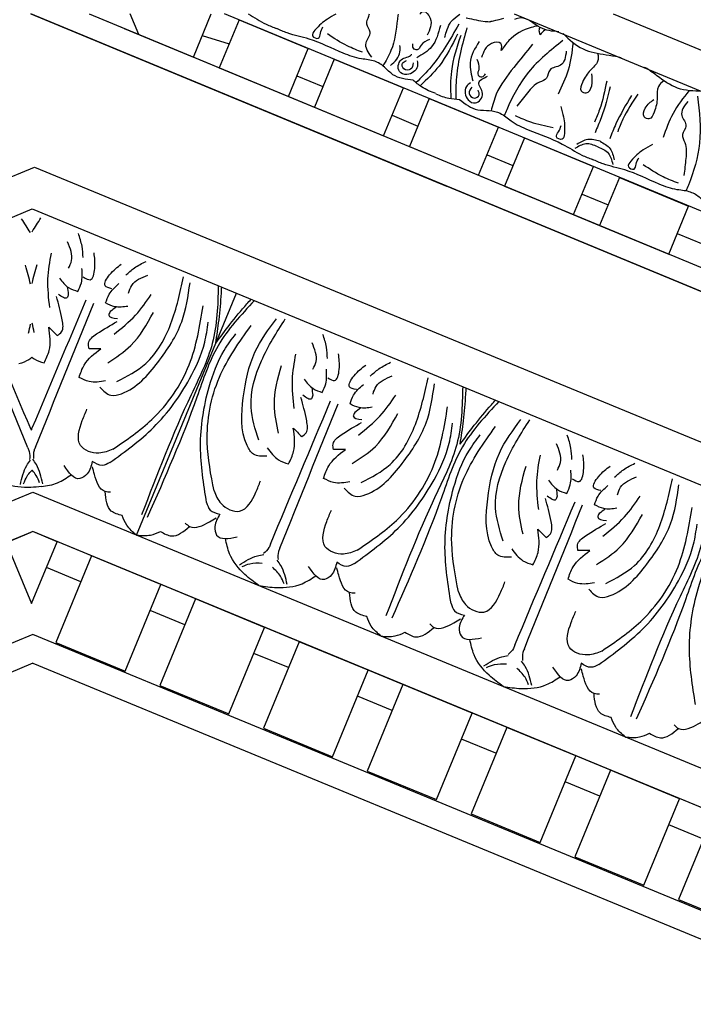
# Model space of a CAD drawing. Units: inches. Extents: x -309 to -99, y 164 to 256.
# Drawn here: x -243 to -238, y 217 to 223 of the extents above; entities that cross this region are included whole.
import ezdxf

# ---------------------------------------------------------------- set-up
doc = ezdxf.new("R2010")
doc.units = ezdxf.units.IN
doc.header["$MEASUREMENT"] = 0

# ---------------------------------------------------------------- blocks, each defined once
blk = doc.blocks.new('OCTO')
at = {"linetype": 'ByBlock'}
for p, q in [((6.5499, 15.7815), (0.0077, 22.3208)), ((-8.8725, 21.3664), (-0.3605, 21.3664)), ((-0.3605, 21.3664), (5.6249, 15.3975)), ((-8.7629, 21.1029), (-0.481, 21.1143)), ((-0.481, 21.1143), (5.3614, 15.288)), ((-0.6709, 18.8348), (0.5635, 20.0726)), ((-0.6709, 18.8348), (0.5635, 20.0726)), ((-8.0364, 19.3558), (-1.2027, 19.3652)), ((-1.2027, 19.3652), (3.6142, 14.5614)), ((-1.3159, 19.122), (-7.9354, 19.1129)), ((-1.3031, 19.122), (-5.2442, 19.1166)), ((-1.3159, 19.122), (-1.4943, 19.1217)), ((-1.4943, 19.1217), (-1.4937, 18.6819)), ((-1.1786, 18.9979), (-1.3031, 19.122)), ((0.5916, 17.2325), (-1.3031, 19.122)), ((3.3713, 14.4604), (-1.3031, 19.122)), ((-1.4937, 18.6819), (-1.1786, 18.9979)), ((-1.0016, 18.8213), (-1.4429, 18.3788)), ((-1.134, 18.6886), (-1.311, 18.8651)), ((-0.6476, 18.4683), (-1.0016, 18.8213)), ((-1.5648, 18.4877), (-7.6719, 18.4793)), ((2.7378, 14.197), (-1.5648, 18.4877)), ((-1.0889, 18.0257), (-0.6476, 18.4683)), ((-1.4429, 18.3788), (-1.0889, 18.0257)), ((-1.6383, 18.3095), (-7.5897, 18.3095)), ((-1.6383, 18.3095), (2.568, 14.1148)), ((-0.4705, 18.2917), (-0.9119, 17.8492)), ((-0.6029, 18.159), (-0.78, 18.3355)), ((-0.1165, 17.9387), (-0.4705, 18.2917)), ((-0.5578, 17.4961), (-0.1165, 17.9387)), ((-0.9119, 17.8492), (-0.5578, 17.4961)), ((0.0605, 17.7621), (-0.3808, 17.3196)), ((-0.0719, 17.6294), (-0.2489, 17.8059)), ((0.4145, 17.4091), (0.0605, 17.7621)), ((-0.0268, 16.9665), (0.4145, 17.4091)), ((-0.3808, 17.3196), (-0.0268, 16.9665)), ((0.5916, 17.2325), (0.1502, 16.79)), ((0.5916, 17.2325), (0.1502, 16.79)), ((0.4592, 17.0998), (0.2821, 17.2763)), ((0.9456, 16.8795), (0.5916, 17.2325)), ((0.9456, 16.8795), (0.5916, 17.2325)), ((3.3713, 14.4604), (0.5916, 17.2325)), ((0.5043, 16.4369), (0.9456, 16.8795)), ((0.5043, 16.4369), (0.9456, 16.8795)), ((0.1502, 16.79), (0.5043, 16.4369)), ((0.1502, 16.79), (0.5043, 16.4369)), ((1.1226, 16.7029), (0.6813, 16.2604)), ((0.9902, 16.5702), (0.8132, 16.7467)), ((1.4767, 16.3499), (1.1226, 16.7029)), ((1.0353, 15.9073), (1.4767, 16.3499)), ((0.6813, 16.2604), (1.0353, 15.9073)), ((1.6537, 16.1733), (1.2123, 15.7308)), ((1.5213, 16.0406), (1.3443, 16.2171)), ((2.0077, 15.8203), (1.6537, 16.1733)), ((1.5664, 15.3777), (2.0077, 15.8203)), ((1.2123, 15.7308), (1.5664, 15.3777)), ((2.0523, 15.511), (1.8753, 15.6875)), ((2.1847, 15.6438), (1.7434, 15.2012)), ((1.7434, 15.2012), (2.0974, 14.8481))]:
    blk.add_line(p, q, dxfattribs=at)
for points in [[(-0.5537, 20.9728), (-0.5595, 21.0087), (-0.5659, 21.0444), (-0.5723, 21.0801)], [(-0.5402, 20.9736), (-0.5108, 20.9949), (-0.4811, 21.0157), (-0.4514, 21.0366)], [(-0.685, 20.654), (-0.6773, 20.6964), (-0.6723, 20.7399), (-0.6673, 20.7834)], [(-0.6719, 20.655), (-0.6474, 20.6905), (-0.6203, 20.7248), (-0.5932, 20.7592)], [(-0.8217, 20.3564), (-0.8097, 20.3735), (-0.7978, 20.3907), (-0.7863, 20.408)], [(-0.7849, 20.3476), (-0.7812, 20.3681), (-0.7776, 20.3887), (-0.7735, 20.4091)]]:
    blk.add_open_spline(points, degree=3, dxfattribs=at)
for points in [[(-0.2927, 20.6838), (-0.2698, 20.7565), (-0.2594, 20.8451)], [(-0.6255, 20.4603), (-0.5633, 20.6419), (-0.476, 20.7922)], [(-0.4096, 20.6554), (-0.3707, 20.6944), (-0.3479, 20.8202)], [(-1.1205, 19.6511), (-1.1148, 20.6888)], [(-0.34, 20.5646), (-0.3047, 20.5294), (-0.2484, 20.5859), (-0.2125, 20.6846)], [(-0.4898, 20.617), (-0.4583, 20.5355), (-0.4112, 20.4885)], [(-0.4112, 20.4885), (-0.3674, 20.5325), (-0.3268, 20.6203)], [(-0.4771, 20.4948), (-0.4943, 20.4775), (-0.5382, 20.5214)], [(-0.464, 20.5444), (-0.4771, 20.4948)], [(-0.1931, 20.4181), (-0.2284, 20.4533), (-0.1721, 20.5098), (-0.0734, 20.5459)], [(-0.6508, 20.269), (-0.6148, 20.2804), (-0.5797, 20.3536), (-0.5557, 20.5114)], [(-0.074, 20.4657), (-0.0014, 20.4888), (0.0872, 20.4995)], [(-0.269, 20.3467), (-0.2252, 20.3906), (-0.1375, 20.4315)], [(-0.1021, 20.3488), (-0.0632, 20.3878), (0.0625, 20.4109)], [(-1.0703, 19.6367), (-0.3426, 20.3765)], [(-0.8021, 20.1337), (-0.739, 20.197), (-0.6812, 20.3422)], [(-0.6812, 20.3422), (-0.6508, 20.269)], [(-0.1403, 20.2684), (-0.2219, 20.2997), (-0.269, 20.3467)], [(-0.5198, 19.8418), (-0.4726, 19.7632), (-0.4032, 19.7464), (-0.0987, 19.8461), (0.1525, 20.0356), (0.3031, 20.2538)], [(-0.4004, 19.8323), (-0.1761, 19.8707), (0.0815, 20.0524), (0.2791, 20.308)], [(-0.2966, 20.1323), (-0.1152, 20.195), (0.0348, 20.2828)], [(-0.2626, 20.2809), (-0.2798, 20.2636), (-0.2358, 20.2198)], [(-0.2129, 20.2941), (-0.2626, 20.2809)], [(-0.4879, 20.1065), (-0.4766, 20.1426), (-0.4035, 20.1778), (-0.2457, 20.2022)], [(-0.4089, 19.9726), (-0.2213, 20.0197), (0.0022, 20.1654)], [(-0.6228, 19.9548), (-0.5596, 20.0182), (-0.4146, 20.0763)], [(-0.5977, 19.426), (-0.2808, 19.5093), (0.0887, 19.7512), (0.3258, 20.0798)], [(-0.4146, 20.0763), (-0.4879, 20.1065)], [(-0.6504, 19.3505), (-0.2897, 19.4568), (0.0558, 19.6637), (0.2423, 19.8506), (0.3147, 19.9649)], [(-0.4688, 19.8653), (-0.5717, 19.9039), (-0.6228, 19.9548)], [(-0.1552, 18.8568), (-0.0499, 19.2177), (0.156, 19.5638), (0.3424, 19.7508), (0.4564, 19.8235)], [(-0.0799, 18.9097), (0.0026, 19.2268), (0.2434, 19.5969), (0.5714, 19.835)], [(0.3356, 18.9887), (0.257, 19.0356), (0.24, 19.105), (0.3388, 19.4097), (0.5276, 19.6615), (0.7454, 19.8127)], [(0.3259, 19.108), (0.3636, 19.3325), (0.5446, 19.5905), (0.7997, 19.7889)], [(-0.5977, 19.426), (-0.6938, 19.4373), (-0.7879, 19.5312), (-0.7136, 19.6803), (-0.6556, 19.7385)], [(-1.1205, 19.6511), (-1.1205, 19.6263), (-1.138, 19.5755)], [(-1.0703, 19.6367), (-1.0878, 19.6192), (-1.1112, 19.5709)], [(0.9584, 19.4362), (0.9813, 19.5089), (0.9917, 19.5975)], [(-1.2588, 19.4437), (-1.171, 19.5453), (-1.1347, 19.5692)], [(-1.1185, 19.3922), (-1.1092, 19.5262), (-1.1181, 19.5687)], [(0.6256, 19.2127), (0.6878, 19.3942), (0.7751, 19.5445)], [(0.8415, 19.4077), (0.8804, 19.4467), (0.9032, 19.5726)], [(0.4662, 19.0999), (0.5128, 19.2877), (0.6579, 19.5116)], [(-0.7559, 19.4032), (-0.8198, 19.3391), (-0.8761, 19.3284), (-0.9404, 19.4503)], [(-0.6504, 19.3505), (-0.7054, 19.3529), (-0.7559, 19.4032)], [(0.911, 19.317), (0.9464, 19.2817), (1.0027, 19.3382), (1.0386, 19.437)], [(-0.7214, 19.1659), (-0.7539, 19.1836), (-0.7762, 19.3177), (-0.769, 19.3693)], [(0.7613, 19.3694), (0.7928, 19.2879), (0.8399, 19.2409)], [(0.8399, 19.2409), (0.8837, 19.2848), (0.9243, 19.3726)], [(0.6003, 19.0213), (0.6363, 19.0327), (0.6714, 19.1059), (0.6954, 19.2637)], [(0.774, 19.2471), (0.7568, 19.2298), (0.7129, 19.2737)], [(0.7871, 19.2968), (0.774, 19.2471)], [(1.058, 19.1704), (1.0227, 19.2057), (1.079, 19.2621), (1.1777, 19.2983)], [(1.1771, 19.2181), (1.2497, 19.2412), (1.3383, 19.2519)], [(-0.7093, 18.992), (-0.7654, 19.0479), (-0.7539, 19.1836)], [(0.1321, 18.4376), (0.8699, 19.1673)], [(0.9821, 19.099), (1.0259, 19.143), (1.1136, 19.1838)], [(1.149, 19.1011), (1.1879, 19.1401), (1.3136, 19.1633)], [(0.1808, 18.3891), (0.9085, 19.1289)], [(0.449, 18.886), (0.5121, 18.9494), (0.5699, 19.0946)], [(0.5699, 19.0946), (0.6003, 19.0213)], [(1.1108, 19.0208), (1.0292, 19.0521), (0.9821, 19.099)], [(0.359, 19.0397), (0.3979, 18.9369), (0.449, 18.886)], [(0.7313, 18.5941), (0.7785, 18.5156), (0.8479, 18.4988), (1.1524, 18.5984), (1.4036, 18.788), (1.5542, 19.0062)], [(0.8507, 18.5847), (1.075, 18.623), (1.3326, 18.8047), (1.5302, 19.0604)], [(0.9545, 18.8846), (1.1359, 18.9474), (1.2859, 19.0351)], [(0.9885, 19.0332), (0.9713, 19.016), (1.0153, 18.9721)], [(1.0382, 19.0464), (0.9885, 19.0332)], [(-0.6709, 18.8348), (-0.7062, 18.9212), (-0.7093, 18.992)], [(0.7632, 18.8588), (0.7745, 18.8949), (0.8476, 18.9301), (1.0054, 18.9546)], [(-0.0799, 18.9097), (-0.0683, 18.8136), (0.0258, 18.7197), (0.1747, 18.7944), (0.2328, 18.8526)], [(0.8422, 18.725), (1.0298, 18.7721), (1.2533, 18.9178)], [(-0.6709, 18.8348), (-0.5844, 18.7998), (-0.5136, 18.7969)], [(-0.1552, 18.8568), (-0.1527, 18.8017), (-0.1023, 18.7514)], [(0.6283, 18.7071), (0.6915, 18.7705), (0.8365, 18.8287)], [(0.6534, 18.1784), (0.9703, 18.2617), (1.3398, 18.5036), (1.5769, 18.8321)], [(0.8365, 18.8287), (0.7632, 18.8588)], [(-0.5136, 18.7969), (-0.4575, 18.7409), (-0.3219, 18.7528)], [(-0.3396, 18.7852), (-0.3219, 18.7528), (-0.1877, 18.7308), (-0.1361, 18.7382)], [(-0.1023, 18.7514), (-0.1662, 18.6873), (-0.1768, 18.6309), (-0.0547, 18.567)], [(0.6007, 18.1028), (0.9614, 18.2092), (1.3069, 18.416), (1.4934, 18.603), (1.5658, 18.7172)], [(0.7823, 18.6176), (0.6794, 18.6562), (0.6283, 18.7071)], [(-0.0454, 18.211), (-0.1031, 18.3163), (-0.1446, 18.4824), (-0.1308, 18.5869)], [(1.0958, 17.6091), (1.2012, 17.97), (1.4071, 18.3161), (1.5935, 18.5031), (1.7075, 18.5758)], [(1.1712, 17.662), (1.2537, 17.9791), (1.4945, 18.3492), (1.8225, 18.5873)], [(1.5867, 17.741), (1.5081, 17.788), (1.4911, 17.8573), (1.5899, 18.1621), (1.7787, 18.4139), (1.9965, 18.565)], [(1.577, 17.8604), (1.6147, 18.0848), (1.7957, 18.3429), (2.0508, 18.5412)], [(0.6534, 18.1784), (0.5573, 18.1897), (0.4632, 18.2835), (0.5375, 18.4327), (0.5955, 18.4909)], [(0.1321, 18.4376), (0.1146, 18.42), (0.0664, 18.3965)], [(-0.1122, 18.3887), (0.0217, 18.3984), (0.0642, 18.3897)], [(-0.0995, 18.3713), (-0.0439, 18.3689), (0.0329, 18.3418)], [(0.1808, 18.3891), (0.1633, 18.3715), (0.1399, 18.3232)], [(2.2095, 18.1885), (2.2324, 18.2612), (2.2428, 18.3498)], [(0.1151, 18.1573), (0.1126, 18.2129), (0.0852, 18.2896)], [(0.1326, 18.1446), (0.1419, 18.2785), (0.133, 18.321)], [(1.8767, 17.965), (1.9389, 18.1466), (2.0262, 18.2969)], [(2.0926, 18.1601), (2.1315, 18.1991), (2.1543, 18.3249)], [(-0.0454, 18.211), (0.0601, 18.1535), (0.2264, 18.1125), (0.3308, 18.1265)], [(1.7173, 17.8522), (1.7639, 18.04), (1.909, 18.2639)], [(0.4952, 18.1555), (0.4313, 18.0914), (0.375, 18.0807), (0.3107, 18.2026)], [(0.6007, 18.1028), (0.5456, 18.1052), (0.4952, 18.1555)], [(2.1621, 18.0693), (2.1975, 18.0341), (2.2538, 18.0905), (2.2897, 18.1893)], [(0.5297, 17.9183), (0.4972, 17.9359), (0.4749, 18.0701), (0.4821, 18.1217)], [(2.0124, 18.1217), (2.0439, 18.0402), (2.091, 17.9932)], [(2.091, 17.9932), (2.1348, 18.0372), (2.1754, 18.125)], [(1.8514, 17.7736), (1.8874, 17.7851), (1.9225, 17.8583), (1.9465, 18.0161)], [(2.0251, 17.9994), (2.0079, 17.9822), (1.964, 18.026)], [(2.0382, 18.0491), (2.0251, 17.9994)], [(2.3091, 17.9228), (2.2738, 17.958), (2.3301, 18.0145), (2.4288, 18.0506)], [(2.4282, 17.9704), (2.5008, 17.9935), (2.5894, 18.0042)], [(0.5418, 17.7443), (0.4857, 17.8003), (0.4972, 17.9359)], [(1.3832, 17.1899), (2.121, 17.9197)], [(2.2332, 17.8514), (2.277, 17.8953), (2.3647, 17.9361)], [(2.4001, 17.8534), (2.439, 17.8925), (2.5647, 17.9156)], [(1.4319, 17.1414), (2.1596, 17.8812)], [(1.7, 17.6384), (1.7632, 17.7017), (1.821, 17.8469)], [(1.821, 17.8469), (1.8514, 17.7736)], [(2.3619, 17.7731), (2.2803, 17.8044), (2.2332, 17.8514)], [(1.6101, 17.792), (1.649, 17.6893), (1.7, 17.6384)], [(1.9824, 17.3465), (2.0296, 17.2679), (2.099, 17.2511), (2.4034, 17.3508), (2.6547, 17.5403), (2.8053, 17.7585)], [(2.1018, 17.337), (2.3261, 17.3754), (2.5837, 17.5571), (2.7813, 17.8127)], [(2.2056, 17.637), (2.387, 17.6997), (2.537, 17.7875)], [(2.2396, 17.7856), (2.2224, 17.7683), (2.2664, 17.7244)], [(2.2893, 17.7988), (2.2396, 17.7856)], [(0.5802, 17.5871), (0.5449, 17.6735), (0.5418, 17.7443)], [(2.0143, 17.6112), (2.0256, 17.6473), (2.0987, 17.6825), (2.2565, 17.7069)], [(1.1712, 17.662), (1.1828, 17.5659), (1.2769, 17.4721), (1.4258, 17.5467), (1.4839, 17.6049)], [(2.0933, 17.4773), (2.2809, 17.5244), (2.5044, 17.6701)], [(0.5802, 17.5871), (0.6667, 17.5521), (0.7375, 17.5492)], [(1.0958, 17.6091), (1.0984, 17.554), (1.1488, 17.5038)], [(1.8794, 17.4595), (1.9426, 17.5228), (2.0876, 17.581)], [(1.9045, 16.9307), (2.2214, 17.014), (2.5909, 17.2559), (2.828, 17.5845)], [(2.0876, 17.581), (2.0143, 17.6112)], [(0.7375, 17.5492), (0.7936, 17.4932), (0.9292, 17.5051)], [(0.9115, 17.5376), (0.9292, 17.5051), (1.0634, 17.4831), (1.115, 17.4906)], [(1.1488, 17.5038), (1.0849, 17.4397), (1.0743, 17.3833), (1.1964, 17.3193)], [(1.8518, 16.8552), (2.2125, 16.9615), (2.558, 17.1684), (2.7445, 17.3553), (2.8169, 17.4695)], [(2.0334, 17.37), (1.9305, 17.4085), (1.8794, 17.4595)], [(1.2057, 16.9633), (1.148, 17.0686), (1.1065, 17.2348), (1.1203, 17.3393)], [(2.3469, 16.3615), (2.4523, 16.7224), (2.6582, 17.0685), (2.8446, 17.2554), (2.9586, 17.3282)], [(1.9045, 16.9307), (1.8084, 16.942), (1.7143, 17.0359), (1.7886, 17.185), (1.8466, 17.2432)], [(1.3832, 17.1899), (1.3657, 17.1724), (1.3175, 17.1488)], [(1.1389, 17.1411), (1.2728, 17.1508), (1.3153, 17.142)], [(1.1516, 17.1236), (1.2072, 17.1212), (1.284, 17.0941)], [(1.4319, 17.1414), (1.4144, 17.1239), (1.391, 17.0755)], [(1.3662, 16.9096), (1.3637, 16.9652), (1.3363, 17.042)], [(1.3837, 16.8969), (1.393, 17.0308), (1.3841, 17.0734)], [(1.2057, 16.9633), (1.3112, 16.9058), (1.4775, 16.8648), (1.5819, 16.8789)], [(1.7463, 16.9079), (1.6824, 16.8438), (1.6261, 16.8331), (1.5618, 16.955)], [(1.8518, 16.8552), (1.7967, 16.8576), (1.7463, 16.9079)], [(1.7808, 16.6706), (1.7483, 16.6883), (1.726, 16.8224), (1.7332, 16.874)], [(1.7929, 16.4966), (1.7368, 16.5526), (1.7483, 16.6883)], [(1.8313, 16.3395), (1.796, 16.4259), (1.7929, 16.4966)], [(1.8313, 16.3395), (1.9178, 16.3044), (1.9886, 16.3016)], [(1.9886, 16.3016), (2.0447, 16.2456), (2.1803, 16.2575)], [(2.1625, 16.2899), (2.1803, 16.2575), (2.3145, 16.2355), (2.3661, 16.2429)]]:
    blk.add_spline(points, degree=3, dxfattribs=at)
for points, knots in [([(-1.0527, 19.7508), (-1.0527, 19.7542), (-1.0527, 19.7576), (-1.0527, 19.761), (-1.0553, 20.0703), (-1.0578, 20.3796), (-1.0604, 20.6888)], [0.0996853, 0.0996853, 0.0996853, 0.0996853, 0.1098663, 0.1098663, 0.1098663, 1.0377327, 1.0377327, 1.0377327, 1.0377327]), ([(-1.0527, 19.7508), (-1.0487, 19.7547), (-1.0448, 19.7586), (-1.0409, 19.7625), (-0.821, 19.98), (-0.6011, 20.1975), (-0.3812, 20.415)], [0.0932929, 0.0932929, 0.0932929, 0.0932929, 0.1098663, 0.1098663, 0.1098663, 1.0377327, 1.0377327, 1.0377327, 1.0377327]), ([(-0.8625, 20.1994), (-0.8662, 20.1981), (-0.8699, 20.1969), (-0.8737, 20.1959), (-0.8784, 20.1946), (-0.9062, 20.1883), (-0.9358, 20.1906), (-0.9603, 20.1925)], [0.0827388, 0.0827388, 0.0827388, 0.0827388, 0.09467841, 0.09467841, 0.09467841, 0.10986224, 0.18198741, 0.18198741, 0.18198741, 0.18198741]), ([(-0.8625, 20.1994), (-0.8621, 20.1987), (-0.8616, 20.1979), (-0.8612, 20.1971), (-0.8587, 20.1928), (-0.8435, 20.1688), (-0.8209, 20.1496), (-0.8021, 20.1337)], [0.09198142, 0.09198142, 0.09198142, 0.09198142, 0.09467841, 0.09467841, 0.09467841, 0.10986224, 0.18198741, 0.18198741, 0.18198741, 0.18198741]), ([(0.4709, 20.1651), (0.4179, 20.0451), (0.3123, 19.8121), (-0.1067, 19.4547), (-0.3901, 19.156), (-0.5888, 18.9465)], [0.017468, 0.017468, 0.017468, 0.017468, 0.405274, 0.775636, 1.644731, 1.644731, 1.644731, 1.644731]), ([(0.3084, 19.8168), (0.3353, 19.8616), (0.3928, 19.9574), (0.4508, 20.0688), (0.4825, 20.1349), (0.4884, 20.1475)], [0, 0, 0, 0, 0.1568323, 0.334863, 0.376702, 0.376702, 0.376702, 0.376702]), ([(0.3084, 19.8168), (0.3532, 19.8438), (0.4487, 19.9015), (0.56, 19.9599), (0.626, 19.9917), (0.6386, 19.9978)], [0, 0, 0, 0, 0.1568323, 0.334863, 0.376702, 0.376702, 0.376702, 0.376702]), ([(0.6562, 19.9802), (0.5364, 19.9269), (0.3037, 19.8207), (-0.0525, 19.4007), (-0.3505, 19.1165), (-0.5594, 18.9172)], [0.017468, 0.017468, 0.017468, 0.017468, 0.405274, 0.775636, 1.644731, 1.644731, 1.644731, 1.644731]), ([(-1.1349, 19.3789), (-1.1574, 19.3844), (-1.1797, 19.3911), (-1.2017, 19.3992), (-1.2557, 19.419), (-1.3405, 19.4643), (-1.3923, 19.5413), (-1.4121, 19.5708)], [0.0510675, 0.0510675, 0.0510675, 0.0510675, 0.1207813, 0.1207813, 0.1207813, 0.2913568, 0.3967827, 0.3967827, 0.3967827, 0.3967827]), ([(-1.2374, 19.4404), (-1.2244, 19.4539), (-1.2018, 19.4772), (-1.1735, 19.4923), (-1.1611, 19.4979), (-1.1577, 19.4994), (-1.1542, 19.5009), (-1.1507, 19.5024)], [0, 0, 0, 0, 0.0556556, 0.0964804, 0.0964804, 0.0964804, 0.1077281, 0.1077281, 0.1077281, 0.1077281]), ([(-1.136, 19.4049), (-1.1357, 19.4237), (-1.1353, 19.4562), (-1.1447, 19.4868), (-1.1496, 19.4995), (-1.15, 19.5005), (-1.1503, 19.5014), (-1.1507, 19.5024)], [0, 0, 0, 0, 0.05565556, 0.09648036, 0.09648036, 0.09648036, 0.09952295, 0.09952295, 0.09952295, 0.09952295]), ([(-1.1349, 19.3789), (-1.099, 19.3671), (-1.0267, 19.353), (-0.955, 19.3673), (-0.9202, 19.3742)], [0.1795796, 0.1795796, 0.1795796, 0.1795796, 0.2913568, 0.3967827, 0.3967827, 0.3967827, 0.3967827]), ([(1.722, 18.9174), (1.669, 18.7975), (1.5634, 18.5644), (1.1443, 18.2071), (0.861, 17.9083), (0.6623, 17.6989)], [0.017468, 0.017468, 0.017468, 0.017468, 0.405274, 0.775636, 1.644731, 1.644731, 1.644731, 1.644731]), ([(1.5595, 18.5691), (1.5864, 18.614), (1.6439, 18.7097), (1.7019, 18.8212), (1.7335, 18.8873), (1.7395, 18.8999)], [0, 0, 0, 0, 0.1568323, 0.334863, 0.376702, 0.376702, 0.376702, 0.376702]), ([(1.5595, 18.5691), (1.6043, 18.5962), (1.6998, 18.6539), (1.8111, 18.7123), (1.8771, 18.7441), (1.8897, 18.7501)], [0, 0, 0, 0, 0.1568323, 0.334863, 0.376702, 0.376702, 0.376702, 0.376702]), ([(1.9073, 18.7326), (1.7875, 18.6792), (1.5548, 18.573), (1.1986, 18.153), (0.9006, 17.8688), (0.6917, 17.6695)], [0.017468, 0.017468, 0.017468, 0.017468, 0.405274, 0.775636, 1.644731, 1.644731, 1.644731, 1.644731]), ([(2.973, 17.6697), (2.9201, 17.5498), (2.8145, 17.3168), (2.3954, 16.9594), (2.1121, 16.6607), (1.9134, 16.4512)], [0.017468, 0.017468, 0.017468, 0.017468, 0.405274, 0.775636, 1.644731, 1.644731, 1.644731, 1.644731]), ([(3.1584, 17.4849), (3.0386, 17.4316), (2.8059, 17.3254), (2.4497, 16.9053), (2.1517, 16.6211), (1.9428, 16.4219)], [0.017468, 0.017468, 0.017468, 0.017468, 0.405274, 0.775636, 1.644731, 1.644731, 1.644731, 1.644731])]:
    blk.add_open_spline(points, degree=3, knots=knots, dxfattribs=at)
blk = doc.blocks.new('CEILINGPATTERN703-330')
at = {"linetype": 'ByBlock'}
for p, q in [((60.4661, 36.2155), (69.012, 32.6758)), ((60.4661, 36.2155), (63.2422, 35.0656)), ((60.8541, 36.2155), (68.8646, 32.8975)), ((60.8541, 36.2155), (62.1862, 35.6637)), ((61.1864, 36.0779), (61.1294, 36.2155)), ((61.551, 35.9268), (61.6702, 36.2147)), ((61.857, 36.1756), (61.7242, 35.8551)), ((61.857, 36.1756), (61.7242, 35.8551)), ((68.5203, 33.4157), (61.7593, 36.2155)), ((61.857, 36.1756), (62.3189, 35.9843)), ((67.7828, 34.5221), (63.6977, 36.2134)), ((64.3561, 36.2155), (67.5347, 34.8989)), ((61.089, 36.1182), (61.551, 35.9268)), ((61.6106, 36.0708), (61.7906, 36.0154)), ((62.1862, 35.6637), (62.3189, 35.9843)), ((62.1862, 35.6637), (62.3189, 35.9843)), ((62.4922, 35.9125), (62.3594, 35.592)), ((62.4922, 35.9125), (62.9541, 35.7212)), ((61.7242, 35.8551), (62.1862, 35.6637)), ((62.243, 35.801), (62.4162, 35.7293)), ((62.8213, 35.4007), (62.9541, 35.7212)), ((62.1862, 35.6637), (62.8213, 35.4007)), ((63.1273, 35.6495), (62.9946, 35.3289)), ((63.1273, 35.6495), (63.5893, 35.4581)), ((62.8782, 35.5379), (63.0514, 35.4662)), ((62.6184, 35.4847), (63.0804, 35.2934)), ((63.4565, 35.1376), (63.5893, 35.4581)), ((63.7625, 35.3864), (63.6297, 35.0658)), ((63.7625, 35.3864), (64.2244, 35.195)), ((62.9946, 35.3289), (64.2649, 34.8027)), ((63.5134, 35.2748), (63.6866, 35.2031)), ((64.0917, 34.8745), (64.2244, 35.195)), ((64.3977, 35.1233), (64.2649, 34.8027)), ((64.3977, 35.1233), (64.2649, 34.8027)), ((64.3977, 35.1233), (64.8596, 34.9319)), ((64.3977, 35.1233), (64.8596, 34.9319)), ((63.6297, 35.0658), (64.0917, 34.8745)), ((64.1485, 35.0118), (64.3218, 34.94)), ((64.7268, 34.6114), (64.8596, 34.9319)), ((64.7268, 34.6114), (64.8596, 34.9319)), ((64.2649, 34.8027), (64.7268, 34.6114)), ((64.2649, 34.8027), (64.7268, 34.6114)), ((64.7837, 34.7487), (64.9569, 34.6769))]:
    blk.add_line(p, q, dxfattribs=at)
for points, knots in [([(63.0641, 36.2138), (63.0721, 36.2234), (63.096, 36.2457), (63.159, 36.1655), (63.1312, 36.1095), (63.1133, 36.0734)], [0.0141716, 0.0141716, 0.0141716, 0.0141716, 0.0469383, 0.1103344, 0.2252548, 0.2252548, 0.2252548, 0.2252548]), ([(61.9166, 36.2146), (61.957, 36.1922), (62.017, 36.1517), (62.0842, 36.126), (62.108, 36.1168)], [0.7688066, 0.7688066, 0.7688066, 0.7688066, 0.9075849, 0.9841175, 0.9841175, 0.9841175, 0.9841175]), ([(62.5032, 36.2142), (62.4835, 36.2031), (62.4313, 36.1735), (62.3826, 36.1315), (62.332, 36.066), (62.3938, 36.0396), (62.3979, 36.0925), (62.41, 36.1152), (62.4168, 36.1279)], [0.0054418, 0.0054418, 0.0054418, 0.0054418, 0.0717582, 0.1830075, 0.2236548, 0.2643458, 0.300211, 0.3456403, 0.3456403, 0.3456403, 0.3456403]), ([(62.7439, 35.9262), (62.72, 35.9578), (62.6785, 36.0126), (62.7534, 36.0875), (62.6954, 36.1452), (62.7202, 36.1872), (62.7272, 36.2103), (62.7285, 36.2155)], [0, 0, 0, 0, 0.1028136, 0.178953, 0.2387284, 0.2932741, 0.3090184, 0.3090184, 0.3090184, 0.3090184]), ([(62.9183, 36.2139), (62.9171, 36.2023), (62.9081, 36.1195), (62.8932, 35.9958), (62.8365, 35.9004), (62.8165, 35.8667)], [0.1649939, 0.1649939, 0.1649939, 0.1649939, 0.1996872, 0.4134417, 0.5302247, 0.5302247, 0.5302247, 0.5302247]), ([(63.2303, 36.0574), (63.2303, 36.0574), (63.2517, 36.1348), (63.2787, 36.1753), (63.3317, 36.2136)], [0.0048024, 0.0048024, 0.0048024, 0.0048024, 0.1425838, 0.2289846, 0.2289846, 0.2289846, 0.2289846]), ([(63.3737, 36.1883), (63.3737, 36.1883), (63.5058, 36.16), (63.5513, 36.1653), (63.5293, 36.1642), (63.6243, 36.1855)], [0, 0, 0, 0, 0.0826804, 0.1801246, 0.3394835, 0.3394835, 0.3394835, 0.3394835]), ([(63.9926, 36.0955), (63.9499, 36.0988), (63.8591, 36.1098), (63.7721, 36.2038), (63.711, 36.1828), (63.6977, 36.1782)], [0.0173096, 0.0173096, 0.0173096, 0.0173096, 0.1446601, 0.2905946, 0.3315676, 0.3315676, 0.3315676, 0.3315676]), ([(63.0198, 35.772), (62.971, 35.7777), (62.8954, 35.7866), (62.8303, 35.8625), (62.7604, 35.9071), (62.6608, 35.912), (62.5138, 35.9638), (62.3581, 36.0469), (62.2007, 36.0755), (62.1314, 36.1064), (62.108, 36.1168)], [0, 0, 0, 0, 0.1399561, 0.2167805, 0.2917429, 0.3820887, 0.5092038, 0.7569023, 0.9075849, 0.9841175, 0.9841175, 0.9841175, 0.9841175]), ([(63.3237, 36.1454), (63.2679, 36.0466), (63.1877, 35.9048), (63.074, 35.79), (63.0387, 35.7559)], [0, 0, 0, 0, 0.3377524, 0.4845156, 0.4845156, 0.4845156, 0.4845156]), ([(63.2018, 36.1378), (63.1881, 36.0856), (63.1636, 35.9918), (63.0808, 35.9435), (63.0441, 35.9222)], [0, 0, 0, 0, 0.1543271, 0.2770721, 0.2770721, 0.2770721, 0.2770721]), ([(63.3787, 36.1226), (63.3483, 36.0132), (63.3048, 35.8564), (63.304, 35.6948), (63.3049, 35.6457)], [0, 0, 0, 0, 0.3377524, 0.4845156, 0.4845156, 0.4845156, 0.4845156]), ([(63.8522, 36.1339), (63.8374, 36.1314), (63.766, 36.1179), (63.6735, 36.0635), (63.6245, 35.9935), (63.6085, 35.9708)], [0.0212838, 0.0212838, 0.0212838, 0.0212838, 0.0663371, 0.2392402, 0.3223255, 0.3223255, 0.3223255, 0.3223255]), ([(63.8685, 36.0761), (63.8647, 36.0881), (63.8594, 36.1051), (63.865, 36.1208), (63.867, 36.1252)], [0, 0, 0, 0, 0.03600356, 0.05059843, 0.05059843, 0.05059843, 0.05059843]), ([(63.9039, 36.1099), (63.902, 36.1088), (63.889, 36.0999), (63.8779, 36.0871), (63.8685, 36.0761)], [0.11935032, 0.11935032, 0.11935032, 0.11935032, 0.12627937, 0.16877027, 0.16877027, 0.16877027, 0.16877027]), ([(62.6811, 35.9589), (62.6467, 35.9719), (62.5636, 36.0033), (62.4898, 36.0528), (62.4465, 36.0818)], [0, 0, 0, 0, 0.1101408, 0.2655762, 0.2655762, 0.2655762, 0.2655762]), ([(63.1283, 36.0431), (63.1072, 36.0349), (63.0732, 36.0215), (63.0554, 35.9662), (63.0139, 35.9836), (63.0166, 36.0048), (63.0179, 36.0161)], [0, 0, 0, 0, 0.066593, 0.1076573, 0.1347699, 0.1657099, 0.1657099, 0.1657099, 0.1657099]), ([(63.3158, 36.0798), (63.2792, 36.0054), (63.2158, 35.8768), (63.1118, 35.7786), (63.0679, 35.7372)], [0, 0, 0, 0, 0.2461848, 0.4258813, 0.4258813, 0.4258813, 0.4258813]), ([(63.3379, 36.0707), (63.3113, 35.9921), (63.2651, 35.8563), (63.2693, 35.7134), (63.271, 35.6531)], [0, 0, 0, 0, 0.2461848, 0.4258813, 0.4258813, 0.4258813, 0.4258813]), ([(63.4596, 36.031), (63.4323, 35.9844), (63.3833, 35.9008), (63.4078, 35.8081), (63.4186, 35.767)], [0, 0, 0, 0, 0.1543271, 0.2770721, 0.2770721, 0.2770721, 0.2770721]), ([(63.6085, 35.9708), (63.6112, 35.9894), (63.6175, 36.0333), (63.5094, 36.0203), (63.4895, 35.9611), (63.4766, 35.9229)], [0, 0, 0, 0, 0.0469383, 0.1103344, 0.2252548, 0.2252548, 0.2252548, 0.2252548]), ([(64.0206, 36.0381), (63.9382, 35.9722), (63.7797, 35.8454), (63.6762, 35.651), (63.6337, 35.5486), (63.6282, 35.5352)], [0, 0, 0, 0, 0.3135104, 0.6029768, 0.6462407, 0.6462407, 0.6462407, 0.6462407]), ([(64.0207, 36.0839), (64.0624, 36.0434), (64.1444, 35.9674), (64.2553, 35.9506), (64.3091, 35.9426)], [0.0144186, 0.0144186, 0.0144186, 0.0144186, 0.1837971, 0.3429053, 0.3429053, 0.3429053, 0.3429053]), ([(62.8691, 35.8702), (62.8989, 35.8977), (62.9365, 35.9368), (62.9325, 35.9894), (62.9314, 36.0039)], [0.0147189, 0.0147189, 0.0147189, 0.0147189, 0.1262794, 0.1687703, 0.1687703, 0.1687703, 0.1687703]), ([(63.8179, 36.0121), (63.7759, 35.9609), (63.689, 35.8547), (63.5774, 35.7124), (63.55, 35.6049), (63.5403, 35.5669)], [0, 0, 0, 0, 0.1996872, 0.4134417, 0.5302247, 0.5302247, 0.5302247, 0.5302247]), ([(64.0429, 35.9668), (64.0375, 35.9276), (64.028, 35.8594), (63.9221, 35.8594), (63.9224, 35.7776), (63.8419, 35.757), (63.7799, 35.6877), (63.7351, 35.6294), (63.7119, 35.5992)], [0, 0, 0, 0, 0.1028136, 0.178953, 0.2387284, 0.2932741, 0.4002265, 0.5145301, 0.5145301, 0.5145301, 0.5145301]), ([(64.0875, 36.0236), (64.0803, 35.9614), (64.0656, 35.8411), (64.0135, 35.7317), (63.9884, 35.6788)], [0.0096385, 0.0096385, 0.0096385, 0.0096385, 0.1960733, 0.3706174, 0.3706174, 0.3706174, 0.3706174]), ([(63.0466, 35.9015), (63.0486, 35.889), (63.0555, 35.8463), (62.9907, 35.7978), (62.9092, 35.8266), (62.9239, 35.9257), (62.9983, 35.9261), (63.009, 35.9435), (63.0097, 35.9448)], [0, 0, 0, 0, 0.036736, 0.1257993, 0.1796377, 0.257711, 0.3325686, 0.3384403, 0.3384403, 0.3384403, 0.3384403]), ([(63.0201, 35.8887), (63.0174, 35.8715), (63.012, 35.8374), (62.9509, 35.8366), (62.9399, 35.8892), (62.9643, 35.8987), (62.9755, 35.9031)], [0, 0, 0, 0, 0.0467068, 0.0922749, 0.1306303, 0.1628955, 0.1628955, 0.1628955, 0.1628955]), ([(63.4446, 35.9121), (63.4537, 35.8914), (63.4683, 35.8579), (63.4418, 35.8061), (63.4834, 35.7892), (63.4965, 35.806), (63.5035, 35.815)], [0, 0, 0, 0, 0.066593, 0.1076573, 0.1347699, 0.1657099, 0.1657099, 0.1657099, 0.1657099]), ([(64.2521, 35.9518), (64.2562, 35.9327), (64.2599, 35.8894), (64.1939, 35.834), (64.1563, 35.7771), (64.1269, 35.7015), (64.1877, 35.6765), (64.2227, 35.7438), (64.2161, 35.7887), (64.2123, 35.8143)], [0.0287663, 0.0287663, 0.0287663, 0.0287663, 0.0842185, 0.1593498, 0.2581085, 0.3150243, 0.3494812, 0.4091985, 0.4892302, 0.4892302, 0.4892302, 0.4892302]), ([(64.3091, 35.9426), (64.3367, 35.9384), (64.3704, 35.9334), (64.4031, 35.9247), (64.409, 35.923)], [0, 0, 0, 0, 0.0835772, 0.1018966, 0.1018966, 0.1018966, 0.1018966]), ([(64.6487, 35.8019), (64.6262, 35.8185), (64.5989, 35.8388), (64.5695, 35.8558), (64.5642, 35.8587)], [0, 0, 0, 0, 0.0835772, 0.1018966, 0.1018966, 0.1018966, 0.1018966]), ([(63.1721, 35.6832), (63.1382, 35.6934), (63.0831, 35.7178), (63.038, 35.7564), (63.0198, 35.772)], [0.1577303, 0.1577303, 0.1577303, 0.1577303, 0.2632345, 0.3351722, 0.3351722, 0.3351722, 0.3351722]), ([(63.4022, 35.7542), (63.392, 35.7468), (63.3569, 35.7214), (63.3684, 35.6414), (63.4464, 35.6041), (63.5061, 35.6846), (63.4314, 35.76), (63.4886, 35.7857), (63.5169, 35.7985)], [0, 0, 0, 0, 0.036736, 0.1257993, 0.1796377, 0.257711, 0.3325686, 0.4062434, 0.4062434, 0.4062434, 0.4062434]), ([(64.3126, 35.7664), (64.2999, 35.702), (64.2813, 35.6077), (64.2426, 35.5201), (64.2303, 35.4924)], [0, 0, 0, 0, 0.1960451, 0.2868076, 0.2868076, 0.2868076, 0.2868076]), ([(64.6955, 35.7682), (64.6791, 35.7575), (64.6459, 35.7295), (64.6533, 35.6437), (64.6397, 35.5769), (64.6071, 35.5026), (64.5464, 35.5279), (64.5692, 35.6003), (64.6056, 35.6273), (64.6265, 35.6428)], [0.0287663, 0.0287663, 0.0287663, 0.0287663, 0.0842185, 0.1593498, 0.2581085, 0.3150243, 0.3494812, 0.4091985, 0.4892302, 0.4892302, 0.4892302, 0.4892302]), ([(64.9526, 35.6979), (64.8945, 35.6988), (64.7827, 35.703), (64.6924, 35.7696), (64.6487, 35.8019)], [0.0144186, 0.0144186, 0.0144186, 0.0144186, 0.1837971, 0.3429053, 0.3429053, 0.3429053, 0.3429053]), ([(63.4119, 35.7264), (63.4016, 35.7123), (63.3814, 35.6844), (63.424, 35.6406), (63.469, 35.6701), (63.4585, 35.6941), (63.4536, 35.705)], [0, 0, 0, 0, 0.0467068, 0.0922749, 0.1306303, 0.1628955, 0.1628955, 0.1628955, 0.1628955]), ([(64.3365, 35.7288), (64.3187, 35.6588), (64.292, 35.5539), (64.2489, 35.4548), (64.2345, 35.4218)], [0, 0, 0, 0, 0.2161741, 0.3239307, 0.3239307, 0.3239307, 0.3239307]), ([(64.8627, 35.7025), (64.8237, 35.6534), (64.7491, 35.558), (64.7086, 35.4438), (64.6889, 35.3886)], [0.0096385, 0.0096385, 0.0096385, 0.0096385, 0.1960733, 0.3706174, 0.3706174, 0.3706174, 0.3706174]), ([(63.1717, 35.6821), (63.1992, 35.6684), (63.2512, 35.6497), (63.3057, 35.6455), (63.3297, 35.6437)], [0.1718099, 0.1718099, 0.1718099, 0.1718099, 0.2632345, 0.3351722, 0.3351722, 0.3351722, 0.3351722]), ([(63.3297, 35.6437), (63.3682, 35.6132), (63.4279, 35.566), (63.5276, 35.5737), (63.6086, 35.5558), (63.6825, 35.4888), (63.823, 35.4215), (63.9919, 35.3702), (64.1234, 35.2791), (64.1943, 35.2519), (64.2182, 35.2428)], [0, 0, 0, 0, 0.1399561, 0.2167805, 0.2917429, 0.3820887, 0.5092038, 0.7569023, 0.9075849, 0.9841175, 0.9841175, 0.9841175, 0.9841175]), ([(64.4782, 35.6701), (64.4413, 35.608), (64.3859, 35.515), (64.3463, 35.4144), (64.3332, 35.3809)], [0, 0, 0, 0, 0.2161741, 0.3239307, 0.3239307, 0.3239307, 0.3239307]), ([(64.5217, 35.6798), (64.4851, 35.6253), (64.4316, 35.5455), (64.397, 35.4561), (64.386, 35.4279)], [0, 0, 0, 0, 0.1960451, 0.2868076, 0.2868076, 0.2868076, 0.2868076]), ([(64.9202, 35.6655), (64.9319, 35.5606), (64.9543, 35.3589), (64.8901, 35.1482), (64.8477, 35.0457), (64.8421, 35.0324)], [0, 0, 0, 0, 0.3135104, 0.6029768, 0.6462407, 0.6462407, 0.6462407, 0.6462407]), ([(64.0061, 35.5964), (64.0127, 35.5729), (64.0295, 35.513), (64.0344, 35.4473), (64.0238, 35.3652), (63.9615, 35.3903), (63.996, 35.4305), (64.0035, 35.4552), (64.0077, 35.4689)], [0, 0, 0, 0, 0.0717582, 0.1830075, 0.2236548, 0.2643458, 0.300211, 0.3456403, 0.3456403, 0.3456403, 0.3456403]), ([(64.854, 35.6308), (64.8302, 35.5993), (64.7886, 35.5444), (64.8635, 35.4695), (64.8055, 35.4118), (64.8478, 35.3403), (64.8427, 35.2475), (64.8331, 35.1745), (64.8282, 35.1368)], [0, 0, 0, 0, 0.1028136, 0.178953, 0.2387284, 0.2932741, 0.4002265, 0.5145301, 0.5145301, 0.5145301, 0.5145301]), ([(63.7013, 35.5364), (63.7348, 35.5212), (63.8157, 35.4847), (63.903, 35.4675), (63.954, 35.4574)], [0, 0, 0, 0, 0.1101408, 0.2655762, 0.2655762, 0.2655762, 0.2655762]), ([(64.2686, 35.3645), (64.2404, 35.3723), (64.1856, 35.3875), (64.1372, 35.3578), (64.1137, 35.3434)], [0, 0, 0, 0, 0.0836112, 0.1627579, 0.1627579, 0.1627579, 0.1627579]), ([(64.253, 35.3269), (64.2265, 35.3388), (64.1762, 35.3597), (64.1239, 35.3297), (64.0997, 35.3151)], [0, 0, 0, 0, 0.095489, 0.1790459, 0.1790459, 0.1790459, 0.1790459]), ([(64.253, 35.3269), (64.2802, 35.3166), (64.3305, 35.2958), (64.3463, 35.2376), (64.3531, 35.2102)], [0, 0, 0, 0, 0.095489, 0.1790459, 0.1790459, 0.1790459, 0.1790459]), ([(64.2686, 35.3645), (64.294, 35.3501), (64.3436, 35.3221), (64.3568, 35.2669), (64.3632, 35.2401)], [0, 0, 0, 0, 0.0836112, 0.1627579, 0.1627579, 0.1627579, 0.1627579]), ([(64.6182, 35.3429), (64.5969, 35.3309), (64.5426, 35.3005), (64.4927, 35.2575), (64.4422, 35.192), (64.5039, 35.1656), (64.508, 35.2185), (64.5201, 35.2412), (64.5269, 35.2538)], [0, 0, 0, 0, 0.0717582, 0.1830075, 0.2236548, 0.2643458, 0.300211, 0.3456403, 0.3456403, 0.3456403, 0.3456403]), ([(65.1299, 34.898), (65.0811, 34.9037), (65.0056, 34.9125), (64.9405, 34.9885), (64.8706, 35.0331), (64.7709, 35.038), (64.624, 35.0898), (64.4682, 35.1729), (64.3108, 35.2015), (64.2415, 35.2324), (64.2182, 35.2428)], [0, 0, 0, 0, 0.1399561, 0.2167805, 0.2917429, 0.3820887, 0.5092038, 0.7569023, 0.9075849, 0.9841175, 0.9841175, 0.9841175, 0.9841175]), ([(64.7913, 35.0849), (64.7568, 35.0979), (64.6738, 35.1293), (64.5999, 35.1788), (64.5567, 35.2078)], [0, 0, 0, 0, 0.1101408, 0.2655762, 0.2655762, 0.2655762, 0.2655762])]:
    blk.add_open_spline(points, degree=3, knots=knots, dxfattribs=at)
blk.add_open_spline([(61.3435, 35.8521), (61.3435, 35.852), (61.3435, 35.852), (61.3435, 35.852)], degree=3, dxfattribs=at)
at = {"linetype": 'ByBlock', "rotation": 22.49636527310772}
blk.add_blockref('OCTO', (68.9982, 15.5897), dxfattribs=at)

msp = doc.modelspace()

# ---------------------------------------------------------------- block references
at = {"linetype": 'ByBlock'}
msp.add_blockref('CEILINGPATTERN703-330', (-303.24554, 187.00202), dxfattribs=at)

doc.saveas('drawing.dxf')
